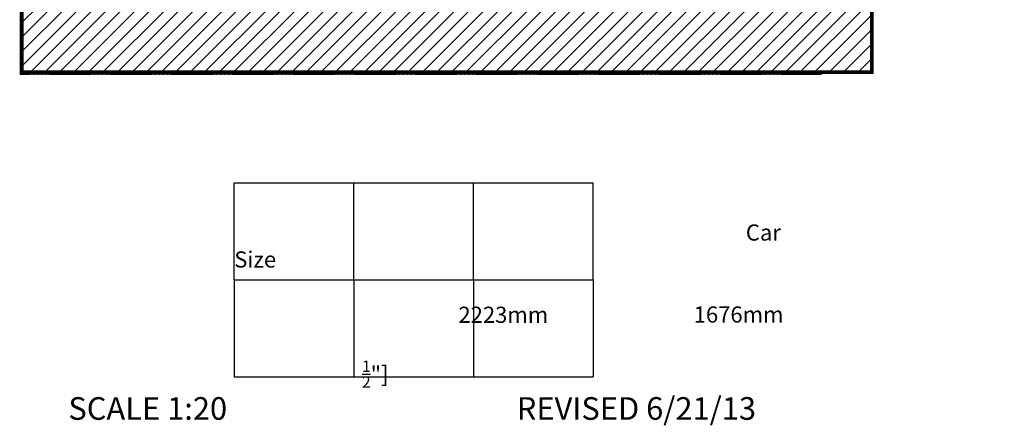
# Model space of a CAD drawing. Units: inches. Extents: x -4984 to 6380, y -754 to 2742.
# Drawn here: x 1113 to 4158, y -754 to 501 of the extents above; entities that cross this region are included whole.
import ezdxf

# ---------------------------------------------------------------- set-up
doc = ezdxf.new("R2010")
doc.units = ezdxf.units.IN
doc.linetypes.add('HIDDEN', pattern=[0.375, 0.25, -0.125])
doc.layers.add('HIDDEN', color=1, linetype='HIDDEN', lineweight=25)
doc.layers.add('OBJECT', color=7, linetype='Continuous', lineweight=53)
doc.layers.add('WALLS', color=8, linetype='Continuous')
doc.styles.add('SIMPLEX', font='SIMPLEX.shx')

msp = doc.modelspace()

# ---------------------------------------------------------------- hatches: boundary and pattern name
at = {"layer": 'WALLS'}
h = msp.add_hatch(dxfattribs=at)
h.set_pattern_fill('ANSI31', color=256, scale=254, style=0)
h.set_pattern_definition([(45, (-28262.496, -26914.994), (-22.45064, 22.45064), [])])
h.paths.add_polyline_path([(3544.873, 2218.08), (3544.873, 1859.551), (3748.073, 1859.551), (3748.073, 2421.28), (1119.173, 2421.28), (1119.173, 1862.48), (1322.373, 1862.48), (1322.373, 2218.08)])
h.paths.add_polyline_path([(1119.173, 541.68), (1119.173, 338.48), (3748.073, 338.48), (3748.073, 541.68), (3544.873, 541.68)])

# ---------------------------------------------------------------- linework, layer by layer
for p, q in [((1776.59, -4.031), (2146.59, -4.031)), ((1776.59, -304.031), (1776.59, -4.031)), ((2146.59, -4.031), (2516.59, -4.031)), ((2146.59, -304.031), (2146.59, -4.031)), ((2516.59, -4.031), (2886.59, -4.031)), ((2516.59, -304.031), (2516.59, -4.031)), ((2886.59, -304.031), (2886.59, -4.031)), ((1776.59, -304.031), (2146.59, -304.031)), ((1776.59, -304.031), (2146.59, -304.031)), ((1776.59, -304.031), (1776.59, -604.031)), ((2146.59, -304.031), (2516.59, -304.031)), ((2146.59, -304.031), (2516.59, -304.031)), ((2146.59, -304.031), (2146.59, -604.031)), ((2516.59, -304.031), (2886.59, -304.031)), ((2516.59, -304.031), (2886.59, -304.031)), ((2516.59, -304.031), (2516.59, -604.031)), ((2886.59, -304.031), (2886.59, -604.031)), ((1776.59, -604.031), (2146.59, -604.031)), ((2146.59, -604.031), (2516.59, -604.031)), ((2516.59, -604.031), (2886.59, -604.031))]:
    msp.add_line(p, q)
at = {"layer": 'HIDDEN'}
msp.add_line((1113.205, 332.513), (3592.122, 332.513), dxfattribs=at)
at = {"layer": 'WALLS', "const_width": 11.935}
msp.add_lwpolyline([(3544.873, 541.68), (1119.173, 541.68), (1119.173, 338.48), (3748.073, 338.48), (3748.073, 541.68)], dxfattribs=at)

# ---------------------------------------------------------------- texts
at = {"char_height": 50, "attachment_point": 1, "style": 'SIMPLEX'}
for s, width, insert in [('\\pi31.639;Car Size', 370.42144, (1776.59, -132.79)), ('\\A1;\\pi5.959;2223mm\\P\\pi54.769;[87{\\H0.7x;\\S1/2;}"]', 326.20374, (2171.843, -387.226)), ('\\A1;\\pi13.101;1676mm\\P\\pi73.815;[66"]', 330.9641, (2542.232, -386.434))]:
    msp.add_mtext_dynamic_manual_height_columns(s, width=width, gutter_width=0.5, heights=[0], dxfattribs=dict(at, insert=insert))
at = {"layer": 'OBJECT', "char_height": 70, "attachment_point": 1, "style": 'SIMPLEX'}
for s, width, insert in [('SCALE 1:20', 794.68669, (1263.676, -667.201)), ('REVISED 6/21/13', 1121.89445, (2650.286, -667.201))]:
    msp.add_mtext_dynamic_manual_height_columns(s, width=width, gutter_width=0.5, heights=[0], dxfattribs=dict(at, insert=insert))

doc.saveas('drawing.dxf')
